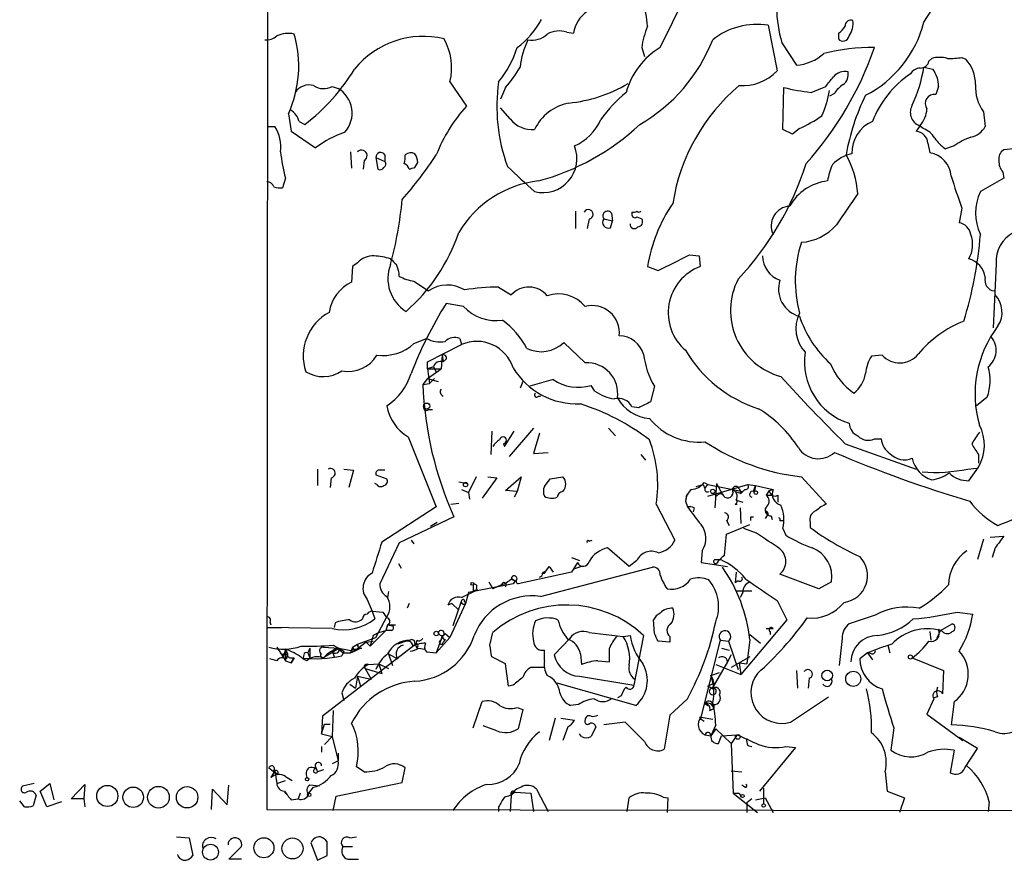
# Model space of a CAD drawing. Extents: x 8 to 1024, y 9 to 815.
# Drawn here: x 10 to 96, y 10 to 83 of the extents above; entities that cross this region are included whole.
import ezdxf

# ---------------------------------------------------------------- set-up
doc = ezdxf.new("R2010")
doc.units = 0
doc.header["$MEASUREMENT"] = 0
doc.layers.add('MAIN', color=5, linetype='CONTINUOUS')

msp = doc.modelspace()

# ---------------------------------------------------------------- linework, layer by layer
at = {"layer": 'MAIN'}
for p, q in [((32.1733, 470.9159), (31.9193, 14.1393)), ((89.0693, 82.6346), (92.202, 87.5453)), ((66.1247, 80.4333), (68.6647, 85.5979)), ((75.5227, 82.3806), (76.2847, 78.4013)), ((57.9967, 81.7879), (58.5893, 81.7033)), ((81.6187, 81.7033), (81.6187, 81.1953)), ((76.708, 80.8566), (77.978, 78.9093)), ((64.516, 80.4333), (64.77, 79.6713)), ((89.4927, 79.2479), (89.7467, 79.5019)), ((92.3713, 79.5866), (92.71, 79.4173)), ((89.0693, 78.7399), (89.8313, 78.5706)), ((47.8367, 77.4699), (49.276, 75.3533)), ((37.592, 77.0466), (38.1, 76.8773)), ((52.6627, 76.9619), (52.2393, 75.9459)), ((76.7927, 73.3213), (76.8773, 76.9619)), ((79.248, 76.5386), (80.518, 77.0466)), ((81.28, 76.4539), (80.8567, 76.1999)), ((90.3393, 77.0466), (90.0853, 76.3693)), ((33.782, 74.6759), (34.036, 73.1519)), ((53.086, 74.2526), (52.2393, 75.1839)), ((94.234, 74.8453), (94.4033, 73.5753)), ((34.7133, 73.9986), (35.2213, 73.7446)), ((88.7307, 73.6599), (88.392, 73.1519)), ((88.9847, 73.4059), (88.646, 73.6599)), ((32.004, 73.5753), (32.5967, 73.5753)), ((34.036, 73.1519), (36.1527, 71.7126)), ((77.6393, 72.8979), (76.7927, 73.3213)), ((78.232, 73.4059), (77.6393, 72.8979)), ((89.408, 72.1359), (89.5773, 71.2893)), ((39.2007, 71.3739), (39.2853, 69.9346)), ((42.164, 71.1199), (42.164, 70.5273)), ((91.694, 71.8819), (90.932, 71.6279)), ((97.7053, 71.7126), (96.012, 71.5433)), ((40.386, 70.6119), (40.3013, 69.8499)), ((41.402, 70.8659), (41.5713, 69.8499)), ((41.402, 70.8659), (42.164, 70.5273)), ((44.7887, 70.0193), (45.0427, 70.4426)), ((95.9273, 69.5959), (96.012, 69.0879)), ((33.528, 69.0879), (33.274, 68.2413)), ((96.012, 69.0879), (93.98, 67.9026)), ((58.7587, 66.2093), (58.7587, 64.6853)), ((61.8913, 66.0399), (61.976, 65.3626)), ((63.6693, 66.1246), (63.6693, 65.9553)), ((92.3713, 66.4633), (92.1173, 65.1933)), ((59.944, 65.5319), (59.7747, 64.6853)), ((61.214, 65.5319), (61.976, 65.3626)), ((61.8067, 64.7699), (61.976, 65.3626)), ((64.0927, 65.7013), (64.516, 65.5319)), ((39.7933, 61.7219), (39.37, 61.3833)), ((68.6647, 62.3993), (69.5113, 62.3146)), ((69.5113, 62.3146), (69.596, 61.3833)), ((39.37, 61.3833), (39.2853, 60.0286)), ((65.024, 61.3833), (65.9553, 61.0446)), ((95.3347, 61.6373), (95.0807, 56.0493)), ((44.704, 60.1133), (45.974, 59.2666)), ((52.07, 59.6053), (53.1707, 58.9279)), ((49.022, 57.9119), (47.498, 58.1659)), ((44.704, 54.6946), (45.8047, 55.1179)), ((48.6833, 55.1179), (48.8527, 54.6099)), ((45.8893, 53.0859), (48.8527, 54.6099)), ((59.6053, 53.0013), (57.7427, 54.7793)), ((47.1593, 53.6786), (47.0747, 52.4933)), ((47.1593, 53.6786), (47.244, 53.0859)), ((47.498, 53.3399), (47.244, 53.0859)), ((85.4287, 53.6786), (84.4973, 53.5939)), ((45.8893, 52.4933), (45.8893, 53.0859)), ((46.3973, 52.6626), (45.8893, 52.4933)), ((45.8893, 52.4933), (47.0747, 52.4933)), ((45.8893, 52.4933), (46.0587, 51.2233)), ((45.8893, 51.6466), (47.0747, 52.4933)), ((46.3973, 52.6626), (46.6513, 52.2393)), ((45.8893, 51.6466), (45.466, 51.1386)), ((45.8893, 51.6466), (46.8207, 51.3926)), ((46.482, 51.6466), (46.0587, 51.2233)), ((54.1867, 51.3926), (53.9327, 50.7999)), ((56.8113, 51.5619), (54.7793, 50.9693)), ((45.466, 51.1386), (46.0587, 51.2233)), ((60.452, 50.5459), (60.1133, 51.0539)), ((65.6167, 50.9693), (65.278, 49.6146)), ((55.5413, 50.1226), (55.7107, 50.1226)), ((94.5727, 50.0379), (93.6413, 49.2759)), ((45.974, 48.9373), (46.3127, 48.9373)), ((64.262, 49.1066), (63.6693, 49.1913)), ((55.118, 47.3286), (53.0013, 44.8733)), ((61.6373, 47.3286), (62.23, 46.6513)), ((44.196, 46.5666), (46.6513, 40.4706)), ((51.4773, 47.0746), (51.3927, 45.0426)), ((52.578, 45.7199), (53.4247, 47.0746)), ((55.626, 46.9053), (55.118, 45.1273)), ((84.7513, 46.3973), (85.344, 46.3973)), ((52.4933, 45.9739), (52.578, 45.7199)), ((82.2113, 45.9739), (88.392, 43.7726)), ((55.118, 45.1273), (56.388, 45.2119)), ((64.4313, 45.0426), (64.8547, 44.5346)), ((93.8107, 45.0426), (93.8107, 44.2806)), ((36.322, 43.7726), (36.322, 42.3333)), ((38.608, 43.7726), (39.4547, 43.6879)), ((39.4547, 43.6879), (39.0313, 42.1639)), ((92.8793, 43.7726), (93.6413, 43.8573)), ((92.964, 42.7566), (93.8107, 43.9419)), ((37.5073, 43.0106), (37.4227, 42.1639)), ((41.402, 43.2646), (42.3333, 42.9259)), ((50.1227, 43.0953), (49.4453, 41.7406)), ((51.9007, 43.0106), (50.6307, 41.2326)), ((51.1387, 43.0953), (51.9007, 43.0106)), ((52.6627, 41.9099), (54.0173, 43.0953)), ((54.0173, 43.0953), (53.6787, 41.8253)), ((56.0493, 42.2486), (56.5573, 42.9259)), ((56.5573, 42.9259), (57.658, 43.0953)), ((78.4013, 43.0953), (80.6027, 40.7246)), ((41.4867, 42.4179), (41.3173, 42.5026)), ((48.5987, 42.6719), (49.3607, 42.5026)), ((48.8527, 41.9946), (49.4453, 41.7406)), ((69.2573, 42.2486), (69.85, 42.4179)), ((69.85, 42.4179), (70.0193, 42.0793)), ((69.9347, 42.5873), (70.2733, 42.4179)), ((70.0193, 42.0793), (70.2733, 42.4179)), ((70.2733, 42.4179), (73.3213, 41.8253)), ((70.2733, 41.4019), (73.7447, 42.4179)), ((71.0353, 42.5026), (70.866, 40.3859)), ((71.0353, 42.5026), (71.5433, 41.5713)), ((73.4907, 41.9946), (73.3213, 41.8253)), ((73.7447, 42.4179), (74.422, 42.3333)), ((74.2527, 41.8253), (74.422, 42.3333)), ((74.422, 42.3333), (74.3373, 41.8253)), ((74.422, 42.3333), (75.946, 41.9946)), ((75.6073, 41.9099), (75.946, 41.9946)), ((49.4453, 41.7406), (49.53, 41.1479)), ((53.6787, 41.8253), (52.6627, 41.9099)), ((53.6787, 41.8253), (53.4247, 41.3173)), ((68.4107, 41.5713), (68.326, 40.9786)), ((71.0353, 41.4019), (70.7813, 41.6559)), ((73.152, 41.7406), (73.3213, 41.8253)), ((73.152, 41.6559), (73.3213, 41.8253)), ((75.6073, 41.9099), (75.3533, 41.4866)), ((75.3533, 41.4866), (75.946, 41.4866)), ((76.3693, 41.4866), (76.3693, 40.8939)), ((46.6513, 40.4706), (41.91, 37.4226)), ((47.9213, 40.7246), (48.5987, 40.8093)), ((65.786, 40.7246), (67.3947, 37.5919)), ((68.326, 40.9786), (68.4953, 40.4706)), ((69.088, 40.3859), (69.0033, 40.0473)), ((72.644, 40.7246), (72.8133, 40.7246)), ((72.7287, 41.0633), (73.3213, 40.8939)), ((73.0673, 40.3859), (73.152, 39.0313)), ((48.1753, 39.6239), (43.434, 37.3379)), ((73.9987, 39.6239), (74.2527, 39.6239)), ((75.5227, 39.8779), (75.2687, 39.4546)), ((75.3533, 40.1319), (75.5227, 39.8779)), ((75.7767, 39.7086), (75.8613, 39.3699)), ((46.736, 39.1159), (46.1433, 38.7773)), ((71.882, 39.2853), (72.136, 38.8619)), ((71.882, 38.0999), (73.914, 38.9466)), ((74.5067, 38.1846), (73.406, 38.6079)), ((76.5387, 39.2853), (76.7927, 39.2853)), ((76.7927, 38.6079), (77.0467, 38.0153)), ((79.1633, 39.1159), (79.1633, 38.6926)), ((71.7127, 36.2373), (71.882, 38.0999)), ((94.8267, 37.8459), (96.012, 37.9306)), ((43.434, 37.3379), (41.7407, 33.7819)), ((44.45, 37.5919), (44.704, 37.2533)), ((59.944, 37.5073), (60.198, 37.5919)), ((63.4153, 35.3059), (61.5527, 36.9146)), ((94.234, 37.6766), (93.726, 35.8986)), ((95.25, 36.9146), (94.996, 36.0679)), ((58.42, 36.0679), (59.0973, 35.8139)), ((69.7653, 36.6606), (69.6807, 35.6446)), ((43.3493, 35.5599), (43.6033, 35.1366)), ((55.7107, 32.6813), (65.4473, 35.2213)), ((56.4727, 35.3059), (56.8113, 34.7979)), ((58.928, 35.6446), (58.42, 34.7979)), ((59.2667, 35.3059), (58.5893, 35.0519)), ((64.0927, 35.8139), (63.4153, 35.3059)), ((69.6807, 35.6446), (71.9667, 35.3059)), ((70.866, 35.8986), (71.374, 35.8986)), ((53.1707, 34.2899), (53.5093, 34.0359)), ((58.42, 34.7979), (53.7633, 33.7819)), ((55.88, 34.7133), (56.0493, 34.7133)), ((56.134, 34.7979), (56.0493, 34.7133)), ((72.7287, 34.7979), (72.644, 33.8666)), ((79.9253, 33.3586), (76.5387, 34.6286)), ((53.34, 33.7819), (49.4453, 33.0199)), ((49.8687, 33.6973), (49.8687, 33.1893)), ((50.1227, 33.4433), (50.2073, 33.2739)), ((51.2233, 33.9513), (51.562, 33.3586)), ((52.324, 33.6973), (51.562, 33.3586)), ((53.1707, 34.2053), (53.5093, 34.0359)), ((53.5093, 34.0359), (53.34, 33.7819)), ((53.5093, 34.0359), (53.34, 33.7819)), ((72.898, 34.0359), (72.644, 33.8666)), ((81.026, 33.9513), (79.9253, 33.3586)), ((42.5027, 33.1046), (42.418, 32.5966)), ((48.8527, 32.5966), (50.2073, 33.2739)), ((49.4453, 33.0199), (49.1913, 32.0886)), ((50.2073, 33.2739), (49.8687, 33.1893)), ((72.7287, 33.1893), (74.0833, 33.1893)), ((72.7287, 33.1893), (73.3213, 33.1893)), ((73.3213, 33.0199), (73.0673, 32.5966)), ((40.64, 32.4273), (41.0633, 31.4113)), ((44.2807, 32.0886), (44.1113, 31.6653)), ((48.006, 32.0886), (47.6673, 31.9193)), ((49.1913, 32.0886), (47.8367, 29.1253)), ((48.006, 32.0886), (48.5987, 31.4959)), ((48.8527, 32.3426), (48.0907, 30.1413)), ((49.1067, 32.2579), (49.1913, 32.0886)), ((76.2847, 32.3426), (77.1313, 30.6493)), ((41.0633, 31.4113), (41.9947, 31.3266)), ((41.0633, 31.4113), (41.3173, 30.7339)), ((41.402, 29.1253), (42.3333, 30.9033)), ((84.836, 31.0726), (82.55, 30.3106)), ((91.948, 31.3266), (93.3027, 31.1573)), ((32.1733, 30.4799), (32.258, 30.2259)), ((37.846, 30.3953), (37.7613, 29.9719)), ((42.418, 30.2259), (42.2487, 29.7179)), ((42.418, 30.2259), (43.0953, 30.2259)), ((42.418, 30.2259), (42.8413, 30.1413)), ((42.418, 30.2259), (42.8413, 30.1413)), ((65.6167, 29.4639), (65.532, 30.6493)), ((77.1313, 30.6493), (73.152, 25.9079)), ((90.5087, 29.7179), (91.5247, 30.3106)), ((31.9193, 29.9719), (33.1893, 29.9719)), ((37.592, 29.8873), (31.9193, 29.9719)), ((39.7933, 28.5326), (41.402, 29.1253)), ((42.2487, 29.7179), (40.894, 28.3633)), ((41.148, 29.2946), (40.894, 28.3633)), ((41.656, 29.5486), (41.148, 29.2946)), ((41.656, 29.5486), (42.2487, 29.7179)), ((42.7567, 29.7179), (42.2487, 29.7179)), ((47.1593, 29.2099), (46.6513, 27.7706)), ((47.8367, 29.1253), (46.6513, 27.7706)), ((47.0747, 28.8713), (47.1593, 29.2099)), ((47.4133, 29.4639), (47.8367, 29.1253)), ((51.308, 28.4479), (51.562, 29.5486)), ((59.944, 29.5486), (62.9073, 29.2099)), ((62.9073, 29.2099), (63.5, 29.2946)), ((64.6853, 29.2946), (63.8387, 24.9766)), ((66.9713, 29.2099), (66.9713, 28.7019)), ((73.914, 29.3793), (74.8453, 28.6173)), ((75.3533, 29.8873), (75.946, 29.8873)), ((75.692, 29.6333), (75.692, 29.3793)), ((89.5773, 29.6333), (89.662, 28.8713)), ((90.5087, 29.7179), (90.17, 29.0406)), ((90.678, 29.6333), (90.3393, 29.8026)), ((32.766, 28.2786), (33.528, 27.0933)), ((44.8733, 28.5326), (36.7453, 22.2673)), ((36.83, 28.2786), (38.1847, 28.1939)), ((37.6767, 28.4479), (38.608, 27.9399)), ((39.37, 28.2786), (39.2007, 27.7706)), ((39.37, 28.2786), (39.7933, 28.5326)), ((39.37, 28.2786), (39.5393, 27.9399)), ((40.5553, 28.7019), (39.5393, 27.9399)), ((39.7933, 28.5326), (39.878, 28.1093)), ((40.5553, 28.7019), (41.148, 28.7866)), ((40.5553, 28.7019), (40.894, 28.3633)), ((44.0267, 28.7866), (43.2647, 28.5326)), ((44.7887, 28.6173), (44.958, 28.1939)), ((44.958, 28.8713), (44.8733, 28.5326)), ((45.0427, 28.3633), (44.958, 28.1939)), ((47.4133, 28.9559), (47.244, 28.7019)), ((58.2507, 29.0406), (56.896, 27.6013)), ((66.9713, 28.7019), (65.9553, 28.7866)), ((69.6807, 22.1826), (71.374, 28.8713)), ((71.374, 28.8713), (72.0513, 28.7866)), ((72.0513, 28.7866), (72.898, 26.3313)), ((73.914, 28.9559), (73.66, 26.8393)), ((81.9573, 29.0406), (81.7033, 26.6699)), ((85.9367, 28.4479), (86.106, 27.7706)), ((33.528, 28.1093), (33.3587, 27.4319)), ((33.528, 28.1093), (33.6973, 27.6859)), ((33.528, 28.1093), (33.528, 27.0933)), ((33.528, 27.6013), (33.6973, 27.6859)), ((33.6973, 27.6859), (33.6127, 27.2626)), ((33.6973, 27.6859), (33.6127, 27.2626)), ((35.1367, 27.6013), (35.052, 27.2626)), ((35.6447, 28.1939), (35.4753, 27.7706)), ((35.4753, 27.7706), (35.6447, 27.3473)), ((35.6447, 28.1939), (35.6447, 27.3473)), ((36.9147, 27.4319), (38.1847, 28.1939)), ((37.592, 27.9399), (37.7613, 27.4319)), ((38.1847, 28.1939), (38.608, 27.9399)), ((38.1847, 28.1939), (38.608, 27.9399)), ((38.1847, 28.1939), (39.5393, 27.9399)), ((38.608, 27.9399), (38.4387, 27.5166)), ((38.608, 27.9399), (38.4387, 27.5166)), ((38.7773, 27.7706), (39.2007, 27.7706)), ((39.2007, 27.7706), (39.5393, 27.9399)), ((39.5393, 28.1093), (39.878, 28.1093)), ((39.5393, 27.9399), (39.878, 28.1093)), ((40.132, 28.1939), (39.878, 28.1093)), ((42.5027, 27.6859), (42.8413, 26.6699)), ((42.5027, 27.6859), (43.2647, 27.2626)), ((45.1273, 28.1939), (45.6353, 28.1093)), ((45.8047, 27.8553), (46.6513, 27.7706)), ((52.6627, 26.8393), (51.4773, 27.4319)), ((56.0493, 27.0933), (56.0493, 28.0246)), ((59.182, 27.6859), (59.2667, 26.7546)), ((71.4587, 28.1939), (72.136, 28.0246)), ((72.3053, 27.6013), (71.9667, 27.0086)), ((73.914, 27.4319), (72.3053, 26.5006)), ((84.1587, 27.7706), (83.4813, 27.2626)), ((84.1587, 27.7706), (84.582, 27.1779)), ((84.4973, 27.6859), (84.1587, 27.7706)), ((32.766, 27.0933), (32.1733, 27.2626)), ((33.528, 27.0933), (34.036, 26.9239)), ((34.036, 27.3473), (34.29, 27.3473)), ((34.29, 27.3473), (34.036, 26.9239)), ((34.036, 26.9239), (34.29, 27.3473)), ((35.3907, 27.0933), (35.052, 27.2626)), ((40.5553, 26.6699), (40.7247, 26.7546)), ((40.7247, 26.7546), (41.656, 26.8393)), ((41.656, 26.8393), (42.5027, 26.4159)), ((41.656, 26.8393), (41.91, 25.9926)), ((52.9167, 24.8919), (52.6627, 26.8393)), ((60.706, 27.0933), (61.722, 27.0086)), ((71.9667, 27.0086), (70.612, 24.6379)), ((70.9507, 26.7546), (73.152, 25.9079)), ((72.9827, 26.9239), (73.66, 26.8393)), ((72.9827, 26.9239), (73.152, 25.9079)), ((88.0533, 27.3473), (90.7627, 26.2466)), ((39.7933, 25.7386), (39.624, 24.7226)), ((39.7933, 25.7386), (40.9787, 25.4846)), ((39.7933, 25.7386), (40.0473, 24.8919)), ((40.4707, 26.4159), (41.91, 25.9926)), ((40.4707, 26.4159), (40.9787, 25.4846)), ((56.0493, 26.5006), (54.864, 26.5006)), ((59.0973, 25.7386), (63.8387, 24.9766)), ((70.5273, 25.8233), (71.2893, 26.0773)), ((77.978, 26.2466), (78.0627, 24.7226)), ((90.7627, 26.2466), (90.678, 24.2146)), ((39.116, 25.0613), (39.624, 24.7226)), ((53.34, 24.9766), (52.9167, 24.8919)), ((64.008, 23.1986), (57.15, 25.1459)), ((70.2733, 24.8919), (70.7813, 25.1459)), ((70.2733, 24.8919), (70.6967, 24.6379)), ((70.2733, 24.8919), (70.6967, 24.6379)), ((70.612, 24.7226), (70.2733, 24.8919)), ((70.7813, 25.1459), (70.6967, 24.6379)), ((79.0787, 25.5693), (78.994, 24.7226)), ((38.4387, 24.2993), (38.608, 23.6219)), ((62.738, 24.0453), (62.3993, 23.8759)), ((49.8687, 21.2513), (50.6307, 23.5373)), ((59.0127, 23.2833), (58.3353, 23.1986)), ((68.4953, 23.7913), (66.9713, 22.3519)), ((70.0193, 23.3679), (70.2733, 23.1986)), ((70.6967, 23.2833), (70.7813, 22.9446)), ((70.7813, 23.2833), (70.7813, 22.9446)), ((77.47, 21.7593), (80.772, 23.9606)), ((89.916, 23.7913), (89.3233, 22.4366)), ((90.2547, 23.9606), (89.916, 23.8759)), ((91.694, 23.5373), (91.44, 21.5053)), ((36.7453, 22.2673), (36.6607, 20.7433)), ((37.6767, 22.7753), (37.592, 20.4893)), ((53.6787, 23.0293), (54.1867, 22.8599)), ((54.1867, 22.8599), (53.7633, 21.1666)), ((66.9713, 22.3519), (66.4633, 19.3886)), ((70.4427, 22.7753), (70.7813, 22.9446)), ((89.3233, 22.4366), (92.456, 20.1506)), ((36.6607, 20.7433), (36.9147, 21.5899)), ((36.9147, 21.5899), (37.4227, 21.5899)), ((51.9007, 20.9973), (50.7153, 21.4206)), ((56.9807, 22.0979), (56.4727, 20.1506)), ((57.4887, 22.0979), (58.674, 21.9286)), ((63.0767, 21.7593), (61.214, 21.5053)), ((64.77, 20.0659), (63.0767, 21.7593)), ((69.6807, 22.1826), (70.6967, 22.0133)), ((69.6807, 22.0133), (69.9347, 21.8439)), ((70.9507, 21.5053), (70.5273, 20.5739)), ((36.6607, 20.7433), (37.592, 20.4893)), ((58.0813, 21.3359), (57.658, 20.1506)), ((59.2667, 20.4893), (59.0973, 20.7433)), ((60.5367, 21.3359), (60.1133, 20.4893)), ((70.0193, 20.6586), (70.5273, 20.5739)), ((70.9507, 21.1666), (70.5273, 20.5739)), ((70.9507, 21.1666), (72.3053, 19.8966)), ((71.2047, 19.8966), (71.4587, 20.5739)), ((71.4587, 20.5739), (72.8133, 20.6586)), ((72.8133, 20.6586), (72.3053, 19.8966)), ((86.4447, 21.2513), (86.1907, 19.3039)), ((36.9147, 19.8119), (37.592, 20.4893)), ((37.592, 20.4893), (38.1, 18.3726)), ((72.3053, 19.8966), (72.4747, 15.5786)), ((73.7447, 19.7273), (74.0833, 19.6426)), ((93.726, 19.4733), (92.1173, 20.4046)), ((36.6607, 19.6426), (36.6607, 19.1346)), ((38.1, 19.0499), (38.1, 18.3726)), ((77.8933, 19.5579), (74.7607, 15.7479)), ((77.0467, 19.6426), (77.8933, 19.5579)), ((91.694, 19.3039), (91.3553, 17.3566)), ((92.6253, 17.7799), (93.726, 19.4733)), ((38.1, 18.3726), (37.592, 18.1186)), ((32.0887, 17.7799), (32.8507, 17.1873)), ((32.5967, 17.5259), (32.258, 16.9333)), ((32.512, 17.5259), (32.8507, 17.1873)), ((32.5967, 17.5259), (32.766, 16.4253)), ((36.1527, 17.8646), (36.322, 17.4413)), ((36.83, 17.6106), (36.322, 17.4413)), ((40.386, 17.4413), (39.7087, 17.8646)), ((43.688, 16.5099), (43.942, 17.7799)), ((72.3053, 17.5259), (73.2367, 17.4413)), ((85.6827, 17.4413), (85.852, 15.7479)), ((11.684, 16.4253), (10.668, 16.1713)), ((12.192, 15.7479), (13.0387, 16.4253)), ((13.0387, 16.4253), (13.3773, 14.9859)), ((14.9013, 15.0706), (16.0867, 16.3406)), ((16.0867, 16.3406), (16.002, 15.0706)), ((32.766, 16.4253), (33.528, 16.6793)), ((33.528, 17.0179), (34.1207, 16.6793)), ((37.9307, 15.3246), (43.688, 16.5099)), ((12.7847, 14.3933), (12.192, 15.7479)), ((27.0933, 14.1393), (27.178, 15.9173)), ((27.178, 15.9173), (28.448, 14.5626)), ((28.448, 14.5626), (28.6173, 16.2559)), ((33.4433, 15.6633), (33.6973, 15.4093)), ((34.798, 15.5786), (34.6287, 15.0706)), ((35.56, 15.5786), (35.9833, 16.0866)), ((36.4913, 16.1713), (35.6447, 16.2559)), ((53.5093, 15.6633), (54.864, 15.5786)), ((54.864, 15.5786), (55.118, 13.9699)), ((55.372, 15.9173), (56.388, 13.9699)), ((72.4747, 15.5786), (74.5913, 13.8853)), ((72.9827, 15.5786), (73.152, 15.3246)), ((73.4907, 16.0866), (73.2367, 16.2559)), ((75.0993, 16.0019), (75.0993, 14.6473)), ((85.852, 15.7479), (87.376, 15.1553)), ((10.8373, 14.3933), (10.414, 14.9013)), ((11.8533, 15.4093), (11.5993, 14.4779)), ((14.0547, 14.8166), (12.7847, 14.3933)), ((16.002, 15.0706), (14.9013, 15.0706)), ((16.002, 15.0706), (16.0867, 14.3933)), ((34.036, 14.9859), (34.6287, 15.0706)), ((37.6767, 14.0546), (37.9307, 15.3246)), ((53.1707, 15.4093), (53.086, 13.9699)), ((63.246, 13.9699), (63.4153, 15.1553)), ((66.3787, 15.2399), (66.802, 15.1553)), ((66.802, 15.1553), (66.7173, 13.8853)), ((74.0833, 15.0706), (73.66, 14.7319)), ((73.66, 14.7319), (73.66, 13.8853)), ((74.422, 14.9859), (75.2687, 15.1553)), ((75.2687, 15.1553), (75.946, 13.8853)), ((87.376, 15.1553), (86.9527, 13.8853)), ((94.742, 14.8166), (94.6573, 13.9699)), ((31.9193, 14.1393), (191.6853, 13.9699)), ((52.07, 14.3933), (52.07, 13.9699)), ((24.0453, 11.7686), (25.146, 11.6839)), ((25.146, 11.6839), (25.4847, 10.1599)), ((35.7293, 11.2606), (36.322, 9.7366)), ((37.1687, 10.1599), (37.1687, 11.3453)), ((39.116, 11.6839), (39.7087, 11.7686)), ((28.6173, 9.8213), (29.718, 10.9219)), ((38.5233, 10.9219), (39.37, 10.9219)), ((29.718, 9.8213), (28.6173, 9.8213)), ((36.322, 9.7366), (37.1687, 10.1599)), ((38.9467, 9.8213), (39.878, 9.8213))]:
    msp.add_line(p, q, dxfattribs=at)
for centre, radius in [((45.8152, 49.2442), 0.2698), ((49.1913, 42.418), 0.1893), ((70.6966, 41.8253), 0.1893), ((74.4431, 41.7195), 0.1496), ((49.7839, 33.782), 0.1197), ((46.6513, 29.464), 0.1893), ((87.8878, 27.4204), 0.1809), ((80.65, 25.8066), 0.4662), ((82.9173, 25.5163), 0.6566), ((72.8726, 20.4639), 0.2035), ((35.4118, 16.7852), 0.1496), ((18.0339, 15.329), 0.9184), ((20.2879, 15.2154), 0.8918), ((22.4818, 15.2184), 0.9473), ((24.9782, 15.2166), 0.9317), ((35.5902, 15.4275), 0.1541), ((73.2931, 15.3247), 0.1411), ((75.1205, 14.4992), 0.1496), ((31.6562, 10.8219), 0.8706), ((34.1447, 10.7636), 0.9156), ((27.0072, 10.4448), 0.6855)]:
    msp.add_circle(centre, radius, dxfattribs=at)
for centre, radius, start, end in [((87.5142, 84.0553), 11.2697, 165.102675, 196.48907), ((58.7132, 81.9989), 6.3178, 2.694476, 23.294332), ((61.2776, 81.3009), 2.7182, 123.565547, 171.486848), ((49.2511, 86.3901), 7.4221, 306.622868, 331.850816), ((72.2185, 79.3331), 7.7807, 157.617422, 171.871043), ((74.5414, 76.305), 6.1543, 80.825112, 128.661408), ((80.8984, 83.0162), 1.4975, 298.750617, 331.249383), ((82.7042, 82.3442), 0.4953, 68.132005, 185.59663), ((80.9417, 82.5711), 1.9609, 325.103969, 6.818404), ((79.3855, 85.1746), 10.0113, 297.377957, 345.302753), ((31.856, 82.4857), 1.3792, 265.592055, 311.284406), ((33.782, 79.2478), 2.4246, 77.905903, 114.77349), ((24.6907, 78.831), 9.9959, 335.43764, 16.193095), ((45.5167, 73.7022), 7.7091, 76.405574, 140.838292), ((54.9634, 83.0087), 1.9307, 259.453081, 313.946548), ((57.3552, 79.6503), 2.2317, 73.295346, 118.120964), ((82.0312, 81.5172), 0.5232, 217.967182, 352.54357), ((42.896, 78.6935), 5.09, 346.090162, 29.440227), ((61.1863, 77.9497), 7.2965, 154.328723, 173.782772), ((56.9683, 86.5254), 14.7577, 299.997988, 338.474572), ((45.7017, 82.8453), 8.3337, 319.832719, 343.176294), ((69.4225, 74.8493), 6.4851, 120.565259, 164.900865), ((77.7407, 82.7368), 3.8348, 273.547723, 312.849577), ((56.984, 89.9859), 29.3645, 318.05431, 341.015586), ((84.4913, 63.3546), 17.0807, 89.127817, 104.035999), ((88.7659, 79.3962), 0.7417, 267.279935, 348.467387), ((90.424, 76.8362), 2.7504, 75.743974, 104.256026), ((91.3977, 84.6216), 5.1283, 266.686616, 280.944014), ((90.2893, 77.2227), 3.2674, 359.880758, 42.195366), ((24.4235, 87.7505), 17.685, 307.630302, 328.729483), ((45.0904, 83.7133), 10.145, 318.280068, 330.644185), ((73.2498, 81.3646), 4.2417, 266.389709, 315.683902), ((82.1569, 77.125), 1.2308, 75.489577, 141.375814), ((81.3571, 78.111), 1.1271, 307.421985, 10.51036), ((92.8136, 70.8353), 8.8185, 123.987039, 158.978862), ((88.8155, 77.5543), 1.1042, 94.404277, 147.518859), ((75.7417, 81.0334), 13.5235, 335.558675, 350.235805), ((87.7364, 77.0256), 2.603, 0.462248, 36.408974), ((35.5894, 75.7211), 1.4642, 74.393778, 146.059222), ((36.8585, 78.4348), 1.5701, 236.121677, 297.85117), ((67.2098, 75.3137), 15.2926, 171.894483, 199.917999), ((56.8377, 88.3819), 12.8435, 275.93627, 300.367832), ((83.856, 64.2805), 16.8336, 130.235179, 171.093941), ((-130.8152, 246.7925), 271.0634, 321.228063, 321.457249), ((83.3537, 75.1422), 2.4537, 122.315026, 147.684974), ((97.2535, 76.99), 3.7037, 176.50318, 215.385537), ((36.851, 74.7319), 2.4825, 317.8915, 59.793071), ((70.0291, 67.9542), 10.9936, 128.660948, 145.582981), ((81.4729, 95.8493), 19.4385, 256.324776, 263.427594), ((72.729, 78.0041), 8.2304, 334.852565, 350.938814), ((100.9899, 67.8509), 18.9776, 153.614795, 170.080989), ((89.9866, 75.5649), 0.8104, 83.004765, 215.066737), ((58.9212, 71.5648), 4.1124, 100.581741, 154.715454), ((89.1117, 74.8029), 1.2343, 149.037836, 247.832221), ((33.2479, 73.6933), 1.4969, 11.768601, 61.971194), ((59.7701, 65.9166), 14.113, 138.036898, 158.365274), ((86.9921, 75.2174), 2.3342, 318.144881, 357.099841), ((54.9399, 75.5952), 2.289, 215.91217, 276.59256), ((50.0538, 89.0235), 20.9221, 285.205569, 313.090319), ((56.8365, 76.0054), 4.5144, 294.018546, 335.981454), ((73.8901, 83.3602), 10.86, 293.566029, 305.388277), ((85.659, 71.3505), 2.8587, 112.131905, 182.92546), ((29.9265, 71.7998), 3.2066, 352.367455, 33.621183), ((41.6471, 64.4694), 9.0913, 108.963684, 127.18249), ((88.3075, 72.0514), 1.1037, 4.390743, 85.609257), ((88.3569, 71.6195), 1.8935, 29.757642, 70.636839), ((92.789, 74.4448), 1.8336, 280.823327, 331.692049), ((93.0071, 74.6341), 3.6528, 214.610633, 235.383712), ((95.1105, 67.169), 5.821, 109.856629, 125.939303), ((46.7463, 72.7177), 13.7076, 185.625914, 195.355163), ((40.1411, 71.033), 0.487, 300.181087, 135.57402), ((41.8112, 70.9083), 0.4114, 30.954202, 185.915695), ((18.3343, 89.5909), 33.8087, 318.583084, 326.883844), ((42.3771, 70.9081), 1.5792, 339.609571, 7.70781), ((44.4303, 70.5132), 0.7788, 62.599198, 128.828707), ((43.5181, 70.3577), 1.527, 3.187323, 33.684864), ((55.9104, 70.7889), 2.9718, 256.223278, 21.578729), ((83.5189, 67.8998), 3.3813, 102.206243, 135.415779), ((74.8706, 67.0465), 8.4693, 4.651391, 28.748138), ((89.2222, 69.094), 2.2238, 4.211176, 80.811725), ((96.4211, 70.7955), 0.8524, 118.681808, 192.438404), ((41.9693, 70.2987), 0.3003, 291.489599, 49.578763), ((43.6246, 69.7335), 0.6664, 10.06028, 69.560694), ((53.5288, 78.4572), 26.5609, 316.82247, 342.245853), ((86.0009, 68.0529), 5.3707, 155.579531, 171.63846), ((96.9643, 70.5059), 1.3797, 175.59365, 221.267966), ((41.7406, 70.1886), 0.3787, 243.441716, 333.441716), ((2.1847, 196.9346), 133.8753, 288.327124, 288.556307), ((604.341, 661.6768), 808.7773, 227.0073393, 227.2365226), ((31.9076, 68.1064), 0.643, 19.959507, 88.957401), ((56.5894, 59.598), 9.2952, 96.47429, 149.278431), ((81.158, 64.5507), 4.309, 96.271324, 151.108641), ((130.2273, 80.6337), 40.4212, 196.346529, 200.522069), ((33.0622, 69.8077), 1.5807, 249.629778, 277.700518), ((759.7418, -399.304), 821.9982, 145.3770708, 145.6062498), ((97.8665, 66.0399), 4.3098, 154.392792, 205.606009), ((8.6524, 70.573), 35.1952, 345.149581, 354.54188), ((78.329, 59.2532), 13.4745, 145.492857, 170.904265), ((59.8856, 65.9377), 0.41, 278.189394, 152.878697), ((61.5526, 65.7859), 0.4233, 36.867191, 216.875312), ((63.9233, 65.8989), 0.2602, 167.480746, 310.60607), ((63.7963, 66.5906), 0.483, 254.755286, 307.859376), ((64.262, 66.3362), 0.2116, 216.85365, 323.14635), ((77.4787, 64.9284), 1.7068, 93.137001, 206.107175), ((61.6192, 65.2355), 0.502, 143.81488, 291.934951), ((63.8659, 65.0541), 0.3698, 171.528203, 327.354137), ((64.1774, 65.2779), 0.4233, 269.986465, 36.875312), ((91.948, 64.008), 1.1973, 8.128749, 81.871251), ((33.5437, 69.4303), 15.8902, 311.278221, 341.341451), ((78.105, 67.9024), 4.4125, 273.850352, 319.280821), ((98.1623, 61.8301), 2.8341, 117.385108, 183.900677), ((88.9754, 60.1176), 11.1019, 162.262269, 194.59927), ((58.1621, 67.1135), 35.938, 343.05945, 355.313613), ((90.9023, 63.2906), 2.4007, 329.179907, 21.675104), ((41.1717, 60.4187), 1.8969, 88.157162, 136.606322), ((41.0125, 56.8618), 5.4572, 72.296486, 87.687485), ((169.9259, 188.8065), 179.6053, 224.885409, 225.114592), ((-271.3699, 739.0819), 757.3129, 296.4504564, 296.6796359), ((77.3312, 62.3755), 2.3173, 181.50594, 250.001896), ((92.4197, 60.1254), 2.0103, 9.347057, 74.290676), ((45.7798, 60.3308), 3.3393, 158.538233, 238.333261), ((41.022, 60.4734), 2.4128, 1.500939, 26.569299), ((71.1188, 57.3662), 4.296, 110.760688, 229.451073), ((40.7281, 56.9234), 3.424, 114.921464, 171.932846), ((45.3816, 64.2632), 4.2048, 242.40748, 260.72652), ((78.1975, 57.5614), 5.9573, 152.820299, 254.677651), ((78.8589, 59.4281), 2.4446, 161.645098, 255.1406), ((95.3007, 60.1912), 0.9345, 163.801107, 261.668727), ((47.6044, 56.9402), 2.8408, 58.073932, 125.023744), ((52.1231, 41.5737), 18.0317, 90.168726, 99.629902), ((54.7007, 57.5431), 2.0636, 39.052649, 137.851817), ((57.277, 55.9763), 3.0278, 39.737973, 108.758684), ((93.6879, 57.4149), 2.1747, 326.626335, 44.085238), ((39.3717, 53.6217), 4.2943, 118.267049, 198.778816), ((79.198, 38.5059), 37.3015, 148.193254, 158.676643), ((51.8594, 60.5881), 3.9004, 223.325332, 278.096032), ((60.2096, 55.6183), 2.3719, 354.03727, 104.760407), ((47.9811, 50.7698), 7.4221, 28.149184, 53.377132), ((80.9658, 55.9979), 3.0364, 154.202898, 222.857965), ((87.6751, 60.2731), 9.9731, 198.76251, 227.530456), ((96.2392, 47.3391), 10.011, 111.681209, 140.080333), ((103.2389, 50.3099), 9.7335, 142.623744, 196.271978), ((46.9901, 57.4042), 2.5753, 242.59418, 279.458299), ((48.2317, 54.0738), 1.1376, 66.610281, 136.00796), ((50.1639, 51.5348), 3.343, 18.1813, 113.093043), ((62.4676, 53.042), 2.3321, 18.016954, 87.515356), ((93.523, 54.097), 1.8287, 308.336369, 40.609111), ((42.0072, 57.6324), 3.9879, 262.500394, 312.550869), ((55.7725, 56.8146), 2.8327, 243.877291, 314.068874), ((78.1618, 59.8879), 11.4114, 210.466563, 252.21382), ((38.9994, 55.1687), 2.8995, 258.850119, 329.074877), ((47.0201, 52.4753), 0.6504, 69.862594, 163.261939), ((47.2863, 53.4669), 0.2469, 329.040224, 120.959776), ((71.46, 54.4694), 6.8114, 185.950227, 210.921344), ((84.2562, 53.0683), 5.5835, 171.095072, 252.20693), ((87.0386, 51.9001), 3.054, 146.316176, 176.812781), ((86.9587, 55.0633), 2.0636, 222.146125, 320.951664), ((36.8084, 54.65), 2.8405, 238.067953, 305.025565), ((58.9041, 55.9408), 6.5014, 211.148448, 272.449818), ((59.7855, 50.3619), 2.6455, 351.115195, 93.905699), ((86.2027, 55.0429), 5.6748, 202.005209, 235.314106), ((90.6093, 51.4794), 4.2174, 340.013528, 16.293245), ((39.6111, 53.537), 5.0564, 302.572439, 343.133287), ((58.9867, 54.7164), 3.8319, 235.409154, 287.098112), ((197.9599, 162.2834), 164.0903, 222.315415, 225.138488), ((81.2585, 52.5569), 2.7739, 308.184954, 349.8884), ((76.9222, 52.4639), 31.4841, 182.412536, 204.068255), ((47.3616, 50.4767), 0.3732, 140.251442, 251.628179), ((62.6776, 53.6547), 3.8233, 234.401002, 261.997057), ((55.372, 50.2073), 0.1893, 116.578587, 333.421413), ((62.5009, 48.6154), 1.3026, 26.238516, 105.841481), ((65.4801, 51.7102), 3.5466, 209.694986, 265.361534), ((46.2673, 49.9856), 3.9975, 190.226262, 238.791663), ((45.8046, 49.1348), 0.2601, 167.454468, 310.620402), ((52.9627, 30.1773), 20.2469, 52.837777, 72.111026), ((191.7699, -204.6392), 283.981, 116.45046, 116.679643), ((68.7948, 39.5213), 11.1736, 33.173807, 58.24106), ((69.4752, 51.598), 5.4817, 218.636792, 275.696345), ((83.8982, 47.8712), 1.3535, 185.056838, 244.334263), ((90.5346, 45.8394), 3.7859, 329.920802, 27.415836), ((52.8741, 45.0005), 1.4964, 118.735138, 151.264862), ((52.451, 46.2702), 0.2993, 278.124688, 171.856362), ((54.8199, 42.3869), 11.0914, 351.380421, 20.728601), ((84.21, 47.5347), 1.2597, 224.530426, 295.450243), ((86.9948, 46.5242), 1.6557, 184.395786, 237.532789), ((347.568, -122.8507), 305.2797, 146.196642, 146.425815), ((80.5908, 62.1658), 19.1958, 236.583534, 263.450501), ((79.8884, 46.7168), 2.0497, 211.846857, 312.75995), ((103.3131, 51.7444), 11.628, 209.752888, 215.19434), ((125.0727, 148.4817), 112.1715, 247.020091, 253.41178), ((87.3761, 46.2788), 1.7144, 222.196129, 293.26749), ((90.4299, 45.1635), 2.4206, 190.945067, 253.605918), ((37.4509, 43.4151), 0.4085, 277.937656, 118.930626), ((41.7103, 43.3675), 0.325, 99.618844, 198.457247), ((41.91, -83.312), 127.0002, 89.885409, 90.114591), ((90.0007, 57.573), 14.0974, 265.521901, 281.782281), ((42.0088, 42.7142), 0.3874, 280.48609, 33.119959), ((56.9821, 42.4603), 0.9274, 316.787045, 43.212955), ((89.3622, 46.0861), 3.2675, 276.757882, 305.738462), ((92.9076, 45.0709), 2.315, 225.00175, 271.396034), ((41.8214, 42.6449), 0.4045, 214.145878, 309.613322), ((57.0663, 41.8252), 1.1016, 157.396939, 202.59826), ((69.794, 40.8796), 1.4713, 130.728008, 176.141889), ((68.714, 43.5358), 1.5459, 274.452148, 322.152322), ((70.2204, 41.9947), 0.2182, 157.18418, 309.086218), ((72.2156, 41.3919), 0.6093, 327.363649, 81.534792), ((72.7045, 41.9462), 0.3084, 25.567981, 221.818712), ((157.7323, 84.2299), 94.6529, 206.443665, 206.672875), ((73.5471, 42.2486), 0.2602, 257.480746, 40.589353), ((76.8774, 41.6136), 1.0063, 157.752414, 255.374096), ((56.6889, 42.521), 1.289, 240.250708, 290.960281), ((57.7428, 41.2326), 0.5987, 98.142282, 171.868545), ((71.374, 41.2325), 0.3787, 63.44848, 153.428183), ((71.9935, 41.7415), 0.4812, 200.709309, 359.892838), ((115.248, 168.7405), 133.8752, 251.443679, 251.672862), ((72.5806, 40.9574), 0.2413, 285.234291, 52.137512), ((74.168, 41.5713), 0.2678, 71.558284, 251.558284), ((74.9818, 40.9833), 0.6256, 316.826729, 53.567914), ((76.1153, 41.9268), 0.5083, 181.905397, 299.985395), ((68.6648, 39.5403), 0.9456, 63.413271, 100.325982), ((93.4353, 58.6464), 30.8604, 216.083858, 219.669075), ((75.7182, 40.1763), 0.4713, 126.476035, 277.12954), ((73.7235, 39.3751), 3.1636, 345.965514, 23.56529), ((81.5196, 38.2555), 2.6338, 110.372473, 134.567756), ((99.0069, 45.4075), 7.424, 216.624475, 241.846387), ((86.0315, 63.6066), 26.4958, 290.947308, 298.407744), ((71.7062, 39.6012), 0.3615, 299.096166, 88.969611), ((-10.6512, 39.4546), 84.6501, 359.885409, 0.114592), ((76.3691, 39.3699), 0.1895, 333.489027, 63.380858), ((79.9395, 39.3628), 0.8145, 109.224648, 197.645249), ((68.2055, 37.7474), 1.9011, 325.132914, 39.107893), ((93.3789, 57.9188), 23.9109, 233.521265, 245.547597), ((-263.1368, -470.4697), 610.5181, 56.1946955, 56.4238888), ((84.3474, 50.2537), 14.2506, 239.182216, 249.396756), ((349.6308, -153.0772), 317.5004, 143.015518, 143.244701), ((718.7954, -175.602), 709.6149, 162.5305361, 162.7597244), ((59.8594, 37.4226), 0.1198, 45.033843, 225), ((62.0522, 34.5524), 2.4144, 101.939623, 150.827616), ((65.734, 38.2722), 1.7946, 277.083436, 337.723711), ((75.6074, 35.7293), 1.4418, 310.234492, 49.762942), ((78.4015, 34.417), 2.6655, 349.937979, 69.552637), ((65.3627, 35.2214), 1.4014, 64.983848, 154.989281), ((72.6864, 34.5862), 1.9168, 120.529046, 149.470954), ((81.8093, 34.5016), 2.3498, 277.76286, 44.637919), ((94.9065, 33.5958), 3.7219, 124.568779, 178.437285), ((55.2445, 35.9417), 1.383, 297.354317, 332.630837), ((59.4235, 35.8374), 0.5316, 201.261107, 348.267322), ((65.5318, 34.6284), 0.5989, 351.888839, 98.111161), ((70.9507, 35.7293), 0.1894, 116.578587, 296.537987), ((68.6945, 30.1377), 6.3536, 39.807418, 65.056), ((60.5176, 27.4682), 13.4787, 6.336859, 35.114288), ((41.751, 33.4038), 1.4791, 117.706761, 221.313464), ((53.4194, 34.2158), 0.2595, 357.681152, 163.40861), ((55.5836, 34.671), 0.2994, 278.140927, 8.121983), ((56.0493, 34.6286), 0.1893, 63.421413, 153.421413), ((70.5713, 36.0262), 4.6872, 198.436109, 214.689587), ((69.4322, 31.8568), 2.4458, 67.757481, 106.213446), ((73.0249, 34.2477), 0.2469, 239.072061, 30.927939), ((42.9542, 33.7255), 1.2148, 177.338971, 239.263526), ((49.9957, 33.5703), 0.1796, 315, 135), ((51.3502, 36.28), 2.7602, 290.658815, 311.266183), ((52.532, 33.6899), 0.2081, 308.896247, 177.962452), ((53.8421, 34.0178), 0.2487, 131.071065, 251.528627), ((67.1407, 35.204), 1.8933, 257.077966, 328.165904), ((67.641, 31.8097), 3.5668, 338.110297, 40.382284), ((74.2732, 33.0684), 0.9532, 112.138512, 182.91674), ((540.6126, 710.6351), 821.9982, 235.3770708, 235.6062498), ((83.0123, 41.3109), 11.1703, 300.287894, 317.031881), ((41.0774, 31.7923), 1.5387, 324.706891, 35.293109), ((48.5636, 31.7266), 0.9168, 71.618412, 167.866395), ((54.9582, 27.3733), 5.361, 81.93111, 158.999013), ((49.022, 32.2156), 0.2116, 143.124688, 323.124688), ((48.9797, 32.3003), 0.1339, 341.537987, 161.578587), ((57.9827, 22.1412), 9.8028, 46.86344, 130.918594), ((79.2856, 34.4229), 3.6239, 264.039738, 321.627608), ((87.5877, 25.9263), 5.8358, 79.551751, 118.133185), ((31.9757, 30.6493), 0.2602, 319.39393, 102.519254), ((40.6401, 30.7339), 0.4234, 90.013532, 180), ((41.106, 30.8604), 0.5526, 94.432107, 147.497791), ((169.1639, 115.7225), 152.6259, 213.57026, 213.799443), ((66.8444, 29.9294), 1.4969, 118.737847, 151.253601), ((67.1428, 30.2375), 1.4302, 86.693058, 135.388104), ((65.9452, 31.1374), 1.3847, 323.338642, 22.410744), ((85.4093, 60.8167), 30.2063, 275.182906, 282.501671), ((85.4717, 32.2154), 7.9022, 327.244472, 352.304978), ((38.5199, 34.4238), 4.6304, 258.440117, 307.166622), ((39.3006, 26.4241), 4.2292, 92.501675, 110.117139), ((39.6202, 31.2919), 0.8168, 231.881384, 316.909979), ((42.3133, 30.5133), 0.306, 290.016714, 86.251947), ((42.6931, 29.9508), 0.2414, 285.273852, 52.11877), ((57.5964, 29.4477), 2.5651, 154.187181, 194.93559), ((56.3558, 28.4279), 2.389, 68.413703, 116.568269), ((61.1281, 31.5375), 3.9934, 192.850944, 220.275114), ((67.3727, 29.7326), 0.6591, 118.719387, 232.478054), ((47.3807, 35.3375), 24.0654, 331.328623, 348.354816), ((55.0403, 47.8304), 29.3109, 311.837528, 324.521949), ((75.7767, 29.8026), 0.1893, 26.578587, 243.421413), ((83.4854, 29.1008), 1.5292, 127.710681, 182.256019), ((84.4286, 34.6787), 5.4149, 276.113738, 313.23846), ((91.4259, 29.972), 0.3527, 286.262154, 73.733298), ((44.4582, 31.0854), 5.7796, 273.278208, 341.949711), ((47.0747, 29.4639), 0.2678, 288.421413, 161.558284), ((47.1319, 29.6108), 0.3174, 191.302851, 332.433969), ((47.4558, 29.2524), 0.2995, 188.157154, 261.842846), ((59.436, 28.1656), 1.4733, 69.830837, 143.564895), ((65.4361, 26.7081), 4.0003, 141.287849, 158.196463), ((59.9169, 27.291), 3.5531, 349.932703, 32.687751), ((68.881, 30.2325), 5.4621, 189.88724, 218.405557), ((-103.5189, -55.5147), 189.2834, 26.447062, 26.676272), ((71.7592, 29.2009), 0.507, 305.185546, 220.552261), ((85.0323, 26.9816), 2.3132, 90.668792, 179.331208), ((89.3624, 25.6595), 4.2172, 74.227603, 137.056312), ((89.6754, 29.4951), 0.7317, 255.540223, 24.852259), ((91.1014, 30.0776), 0.6137, 226.379798, 313.613443), ((33.3526, 32.7104), 4.6085, 254.082441, 289.39114), ((35.5614, 52.128), 23.7744, 268.364125, 275.104579), ((36.7992, 27.9669), 0.3132, 84.356754, 243.762116), ((39.4547, 28.1939), 0.1198, 135, 315), ((40.0897, 28.4903), 0.2994, 171.878017, 278.121983), ((44.2807, 26.8181), 2.0549, 87.640521, 155.019995), ((43.9517, 27.6697), 0.7985, 102.953743, 210.649982), ((44.1584, 28.3445), 0.4613, 2.335786, 106.588605), ((44.5346, 28.6736), 0.2603, 347.50701, 130.575031), ((45.6965, 26.207), 2.4104, 89.441394, 116.544853), ((44.958, 28.4479), 0.1198, 315.033843, 135), ((45.1274, 29.2098), 0.3785, 243.414641, 333.448488), ((46.252, 28.2907), 0.6243, 148.453829, 224.227622), ((47.0746, 28.7019), 0.1694, 89.966177, 0), ((-202.6032, -14.3844), 257.4986, 9.345898, 9.575085), ((55.8732, 28.7595), 0.7557, 177.944849, 283.475385), ((57.5927, 27.4204), 1.6114, 9.483951, 72.348798), ((91.6937, 10.1614), 19.1536, 106.432892, 113.166146), ((84.2764, 32.5639), 6.4403, 305.905126, 324.090426), ((33.401, 27.5589), 0.1339, 18.462013, 251.578587), ((31.4516, 22.447), 6.031, 54.342608, 69.861705), ((33.9936, 27.6436), 0.2993, 171.875312, 278.143638), ((36.2097, 37.5463), 10.2744, 263.054684, 282.529776), ((35.3483, 27.6013), 0.2116, 53.124688, 180), ((36.3211, 26.0263), 1.4156, 68.931397, 131.087696), ((36.7595, 27.5307), 0.184, 122.480746, 327.519254), ((38.924, 25.5038), 2.7898, 105.366796, 138.640197), ((37.8883, 28.067), 0.3224, 203.217258, 23.17759), ((38.7415, 28.347), 0.5775, 195.374338, 273.554055), ((44.2805, 25.2307), 3.0817, 127.183736, 159.075549), ((44.2804, 29.4645), 1.527, 273.187323, 303.684864), ((59.2482, 28.149), 2.4151, 193.107531, 266.417746), ((-234.5779, 27.6013), 296.3005, 359.885389, 0.114591), ((71.4962, 26.9767), 0.4715, 3.87873, 128.187257), ((84.5396, 27.9823), 0.2994, 261.878017, 8.121983), ((89.9885, 25.9229), 2.9326, 305.561526, 43.455276), ((33.2825, 26.7122), 0.6419, 59.039305, 143.578205), ((42.1638, 24.13), 2.9932, 118.736493, 151.25923), ((40.513, 26.5429), 0.1339, 71.578587, 251.578587), ((40.5976, 26.5853), 0.2117, 53.103038, 233.162586), ((57.7992, 26.7829), 1.7772, 169.941409, 212.679633), ((61.0041, 22.5989), 4.5043, 93.794698, 112.688653), ((64.5586, 26.4584), 1.1627, 169.519291, 236.879865), ((62.1498, 25.3697), 2.8577, 310.559541, 30.947596), ((86.2479, 27.2805), 2.7667, 180.370701, 252.776683), ((55.4425, 25.3436), 1.2936, 116.565051, 166.120598), ((55.5252, 24.1018), 1.8892, 6.00091, 65.677529), ((69.3705, 24.9767), 1.4335, 349.78989, 36.1984), ((66.527, 24.3461), 4.2643, 347.905337, 20.267792), ((76.6926, 24.3261), 2.6819, 141.582753, 286.849849), ((78.9716, 25.9403), 0.3862, 286.102331, 144.984887), ((40.4105, 23.7024), 2.0602, 115.016389, 163.157974), ((45.1968, 18.7185), 6.6094, 93.539996, 153.432235), ((223.0906, -186.3626), 271.0711, 128.542738, 128.771917), ((63.4772, 24.9832), 0.3616, 209.110013, 358.954052), ((80.6334, 25.2938), 0.4365, 212.186271, 25.919327), ((58.9094, 24.6287), 1.541, 192.342492, 248.127477), ((64.3656, 23.6397), 1.6774, 135.886457, 166.006836), ((70.6966, 24.4323), 0.3024, 106.24732, 73.73449), ((70.9218, 24.3454), 0.4261, 329.612872, 136.645267), ((70.8015, 23.8469), 0.5639, 267.947339, 30.120412), ((71.3815, 21.2992), 13.1243, 357.942033, 14.737519), ((147.2059, 41.3257), 63.9914, 195.116452, 198.28262), ((90.2735, 24.0453), 0.4385, 22.711329, 215.393395), ((91.2704, 24.3839), 1.1004, 157.370923, 202.624271), ((51.0963, 22.0343), 1.5735, 47.727781, 107.211959), ((53.0882, 24.6574), 1.7319, 237.384435, 289.935339), ((60.8336, 20.4879), 3.3361, 98.03465, 123.079882), ((61.1293, 24.8073), 1.27, 233.130102, 306.869898), ((70.3468, 23.2358), 0.3531, 7.730819, 158.032883), ((70.2311, 22.8516), 0.5581, 9.59399, 112.304744), ((70.0005, 22.9069), 0.4614, 343.426842, 87.66472), ((60.7838, 21.1694), 10.1724, 1.892283, 12.970511), ((59.944, 21.9709), 0.3413, 60.265529, 187.11877), ((60.2828, 23.1985), 0.9465, 259.683783, 296.559637), ((96.005, 22.7893), 2.0229, 248.084983, 345.045228), ((34.184, 19.1792), 5.679, 346.615401, 26.066467), ((57.3619, 22.648), 1.4964, 298.735138, 331.264862), ((59.817, 21.8016), 0.2469, 149.040224, 329.040224), ((60.0964, 21.2259), 0.4538, 14.027058, 98.580088), ((70.3751, 21.5373), 0.948, 137.098951, 247.95617), ((69.6384, 22.098), 0.0946, 63.434949, 296.537987), ((91.1913, 7.3646), 14.1429, 73.322874, 88.992413), ((52.666, 22.9083), 2.0585, 248.175332, 302.211611), ((58.5659, 17.079), 4.8311, 127.483772, 167.573331), ((70.2733, 20.6162), 0.2441, 350.549249, 170.522245), ((71.0989, 20.4682), 0.5813, 169.52324, 280.486452), ((285.4143, 485.8986), 511.5149, 245.440993, 245.670182), ((82.5878, 18.2588), 3.201, 345.203597, 53.378187), ((59.69, 21.3352), 0.9459, 243.415987, 296.584013), ((65.913, 20.4682), 1.2118, 199.390463, 297.009114), ((74.5899, 20.1505), 0.9452, 169.675635, 206.597581), ((76.1415, 23.6506), 4.1089, 249.10465, 282.726637), ((87.9269, 21.643), 2.913, 233.4153, 300.559984), ((90.8447, 15.2541), 4.1379, 78.155913, 110.316356), ((36.3938, 17.9842), 0.2691, 352.550238, 206.384158), ((37.0098, 18.1081), 1.1218, 296.325226, 13.637373), ((42.9969, 16.645), 1.4769, 50.213801, 124.330295), ((51.1999, 19.1956), 2.8587, 267.07454, 337.868095), ((32.3271, 17.6975), 0.2522, 317.136552, 160.932927), ((32.9487, 16.14), 1.0519, 56.580372, 131.045009), ((32.6814, 17.3249), 0.2181, 320.897224, 112.850219), ((36.0196, 17.2478), 0.7032, 130.818728, 206.568695), ((35.7718, 17.1452), 0.6691, 55.300514, 108.453904), ((36.1527, 17.5118), 0.1835, 90, 337.392151), ((40.5654, 20.6336), 3.1973, 266.783491, 299.998714), ((91.821, 18.0763), 0.8572, 237.094097, 339.770189), ((88.9427, 13.3833), 5.9738, 13.882481, 49.848124), ((33.4856, 16.4675), 0.7208, 183.356192, 266.635873), ((35.2221, 18.8794), 2.8947, 285.246092, 322.134044), ((52.7008, 11.1423), 5.4529, 107.577987, 147.718511), ((73.533, 16.2136), 0.1339, 251.578587, 71.578587), ((10.8373, 15.9173), 0.3053, 123.684862, 303.700477), ((11.3233, 15.1806), 0.5773, 23.340653, 123.260626), ((45.963, 24.8745), 15.4932, 216.091268, 219.661912), ((34.8863, 15.7399), 0.7172, 248.949296, 339.940451), ((35.8342, 15.8491), 0.4488, 114.977557, 232.333315), ((52.0908, 17.5474), 2.3584, 281.922191, 306.975336), ((53.34, 15.5363), 0.2116, 36.875312, 216.875312), ((54.3278, 14.8308), 1.2937, 103.888001, 153.43693), ((54.5934, 15.1918), 1.0642, 42.978098, 122.774691), ((64.6097, 13.7527), 1.8422, 82.357676, 130.416433), ((64.9775, 12.5333), 3.0478, 62.629511, 92.309169), ((72.7287, 142.5785), 127.0002, 269.885409, 270.114592), ((263.9738, -112.1833), 246.8296, 148.919658, 149.148841), ((11.0491, 15.9597), 1.5806, 262.299482, 290.370222), ((27.0876, 10.9469), 0.7809, 56.666068, 194.408185), ((29.1367, 11.0861), 0.604, 344.226589, 179.506737), ((36.5041, 10.9289), 0.8428, 85.105939, 156.823725), ((36.237, 10.6674), 1.1522, 36.039438, 72.889228), ((38.8741, 11.2606), 0.4876, 60.253661, 223.994623), ((39.1753, 10.541), 0.7551, 149.706423, 252.378469), ((24.8134, 10.4442), 0.712, 196.281451, 276.338414), ((24.553, 10.8378), 1.1522, 287.110772, 323.960562)]:
    msp.add_arc(centre, radius, start, end, dxfattribs=at)

doc.saveas('drawing.dxf')
